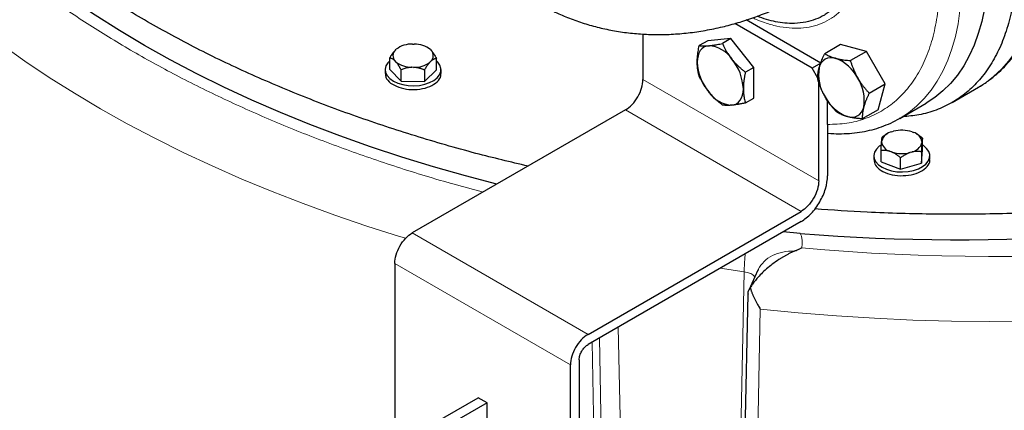
# Model space of a CAD drawing. Units: millimetres. Extents: x 0 to 420, y 0 to 297.
# Drawn here: x 346 to 362, y 92 to 99 of the extents above; entities that cross this region are included whole.
import ezdxf

# ---------------------------------------------------------------- set-up
doc = ezdxf.new("R2010")
doc.units = ezdxf.units.MM

msp = doc.modelspace()

# ---------------------------------------------------------------- linework, layer by layer
at = {"color": 7, "linetype": 'Continuous', "lineweight": 25}
for p, q in [((358.98924, 97.76863), (357.74527, 98.48676)), ((359.13066, 97.85027), (357.929, 98.54397)), ((356.26688, 98.31786), (356.26688, 97.58465)), ((352.337, 98.10181), (352.32954, 98.0975)), ((352.55928, 98.15678), (352.58615, 98.15651)), ((352.80637, 98.09645), (352.79709, 98.10181)), ((357.30986, 98.20986), (357.17331, 98.13103)), ((357.68109, 98.24305), (357.30986, 98.20986)), ((357.68109, 98.24305), (357.54454, 98.16422)), ((358.05232, 97.78124), (357.68109, 98.24305)), ((359.44819, 98.14945), (359.19143, 98.00123)), ((359.86224, 98.03854), (359.44819, 98.14945)), ((352.28154, 98.05903), (352.29538, 98.07233)), ((352.3302, 98.09646), (352.29538, 98.07233)), ((352.84478, 98.0668), (352.80612, 98.09607)), ((352.84478, 98.0668), (352.85781, 98.05323)), ((359.86224, 98.03854), (359.60549, 97.89032)), ((360.16535, 97.51354), (359.86224, 98.03854)), ((352.19182, 97.74828), (352.19182, 97.93201)), ((352.28931, 97.87131), (352.27628, 97.88488)), ((352.85254, 97.87907), (352.8387, 97.86577)), ((352.94226, 97.74072), (352.94226, 97.92444)), ((359.13066, 97.85027), (358.98924, 97.76863)), ((352.11704, 97.7445), (352.11704, 97.68306)), ((352.19182, 97.74828), (352.37376, 97.5588)), ((352.37376, 97.5588), (352.37376, 97.74253)), ((352.57481, 97.78133), (352.54794, 97.7816)), ((352.74898, 97.55502), (352.94226, 97.74072)), ((352.74898, 97.73874), (352.74898, 97.55502)), ((353.01704, 97.68306), (353.01704, 97.7445)), ((358.05232, 97.78124), (357.91577, 97.70241)), ((358.05232, 97.28624), (358.05232, 97.78124)), ((359.08134, 97.60911), (358.98924, 97.76863)), ((352.37376, 97.5588), (352.74898, 97.55502)), ((359.0953, 95.95183), (359.0953, 97.54534)), ((359.9086, 97.36532), (360.16535, 97.51354)), ((360.05441, 97.09945), (360.16535, 97.51354)), ((361.24137, 97.21452), (361.66581, 97.45954)), ((357.91577, 97.20741), (358.05232, 97.28624)), ((359.23673, 96.8607), (359.23673, 97.24888)), ((360.39909, 96.95921), (360.82336, 97.20414)), ((355.98403, 97.09475), (352.55453, 95.11494)), ((360.05441, 97.09945), (359.79765, 96.95123)), ((359.23673, 96.8607), (359.23673, 96.03347)), ((360.19132, 96.70625), (360.11824, 96.65792)), ((360.20294, 96.71352), (360.19106, 96.70665)), ((360.27346, 96.7444), (360.29741, 96.75145)), ((360.59872, 96.74233), (360.62126, 96.73388)), ((360.66882, 96.71017), (360.66302, 96.71352)), ((360.10772, 96.58283), (360.10913, 96.59832)), ((360.75824, 96.57868), (360.75683, 96.56319)), ((360.76735, 96.45456), (360.76735, 96.63828)), ((359.98298, 96.35621), (359.98298, 96.29476)), ((360.0986, 96.25785), (360.0986, 96.44158)), ((360.26724, 96.41918), (360.2447, 96.42763)), ((360.5925, 96.41711), (360.56855, 96.41007)), ((360.74771, 96.23822), (360.76735, 96.45456)), ((360.74771, 96.42194), (360.74771, 96.23822)), ((360.88298, 96.29476), (360.88298, 96.35621)), ((360.0986, 96.25785), (360.41334, 96.13986)), ((360.41334, 96.13986), (360.41334, 96.32358)), ((360.41334, 96.13986), (360.74771, 96.23822)), ((355.38296, 93.48212), (358.81246, 95.46193)), ((358.81246, 95.29863), (355.38296, 93.31882)), ((358.79914, 95.10714), (358.52119, 95.13048)), ((352.27169, 94.62504), (352.27169, 83.03012)), ((358.11768, 94.51499), (357.96914, 94.19496)), ((358.1233, 94.52666), (358.11887, 94.51452)), ((357.95339, 94.12854), (357.7642, 85.16442)), ((355.24154, 93.07387), (355.24154, 81.47895)), ((355.10012, 81.39731), (355.10012, 92.99223)), ((352.73131, 91.95104), (353.61519, 92.46129)), ((353.75661, 92.37965), (353.61519, 92.46129)), ((353.75661, 92.37965), (352.87273, 91.8694)), ((353.75661, 82.17289), (353.75661, 92.37965))]:
    msp.add_line(p, q, dxfattribs=at)
at = {"color": 8, "linetype": 'Continuous', "lineweight": 18}
for p, q in [((359.0953, 95.95183), (356.26688, 97.58465)), ((358.81246, 95.46193), (355.98403, 97.09475)), ((355.38296, 93.48212), (352.55453, 95.11494)), ((355.10012, 92.99223), (352.27169, 94.62504)), ((357.89661, 94.48807), (357.51157, 94.54763)), ((357.89661, 94.48807), (357.71283, 85.61621)), ((357.96622, 85.02208), (358.15569, 93.88729)), ((355.86971, 93.59981), (356.02867, 85.87672)), ((355.44731, 93.35597), (355.60487, 85.54001)), ((355.72209, 85.79256), (355.56501, 93.42391))]:
    msp.add_line(p, q, dxfattribs=at)
at = {"color": 7, "linetype": 'Continuous', "lineweight": 25, "flags": 128}
for points in [[(353.91565, 95.9007), (353.41236, 96.03285), (352.89395, 96.18017), (352.38377, 96.33676), (351.88231, 96.50247), (351.39005, 96.67715), (350.90749, 96.86061), (350.43508, 97.05268), (349.9733, 97.25318), (349.52258, 97.4619), (349.08338, 97.67865), (348.65612, 97.90321), (348.24121, 98.13536), (347.83907, 98.37489), (347.45008, 98.62154), (347.07462, 98.87508), (346.71306, 99.13528), (346.36575, 99.40186), (346.03303, 99.67457)], [(361.81767, 99.40179), (361.81147, 99.16872), (361.79292, 98.94365), (361.76207, 98.7274), (361.71904, 98.52076), (361.66398, 98.32448), (361.5971, 98.13928), (361.51864, 97.96584), (361.42889, 97.80479), (361.32817, 97.65672), (361.21685, 97.52216), (361.09534, 97.40161), (360.96408, 97.29551), (360.82355, 97.20425), (360.82336, 97.20414)], [(357.32577, 98.12848), (357.28539, 98.12064), (357.24888, 98.10474), (357.21687, 98.08107), (357.18989, 98.05002), (357.16841, 98.01212), (357.1528, 97.96804), (357.14333, 97.91851), (357.14015, 97.86439)], [(352.19182, 97.88791), (352.15814, 97.85296), (352.12869, 97.80323), (352.11719, 97.75108), (352.1241, 97.69867), (352.14915, 97.64814), (352.19131, 97.60155), (352.24885, 97.56081)], [(352.24885, 97.56081), (352.31941, 97.5276), (352.40012, 97.50326), (352.48765, 97.4888), (352.57844, 97.48481), (352.66876, 97.49145), (352.75492, 97.50845), (352.83339, 97.53511), (352.90095, 97.57035), (352.95484, 97.61272), (352.99286, 97.66048), (353.01344, 97.71168), (353.01574, 97.76423), (352.99968, 97.81597), (352.96591, 97.86478), (352.94226, 97.88791)], [(357.697, 97.17167), (357.73738, 97.17952), (357.77388, 97.19542), (357.8059, 97.21909), (357.83288, 97.25014), (357.85436, 97.28803), (357.86997, 97.33212), (357.87944, 97.38165), (357.88262, 97.43577)], [(360.408, 96.9644), (360.39929, 96.95933), (360.39909, 96.95921)], [(360.10351, 96.53315), (360.07027, 96.50997), (360.02408, 96.46467), (359.99463, 96.41493), (359.98312, 96.36279), (359.99004, 96.31038), (360.01509, 96.25984), (360.05724, 96.21325), (360.11478, 96.17252)], [(360.11478, 96.17252), (360.18535, 96.1393), (360.26605, 96.11496), (360.35359, 96.1005), (360.44438, 96.09651), (360.5347, 96.10315), (360.62086, 96.12015), (360.69932, 96.14682), (360.76689, 96.18206), (360.82078, 96.22442), (360.85879, 96.27219), (360.87937, 96.32339), (360.88168, 96.37593), (360.86562, 96.42767), (360.83184, 96.47649), (360.78174, 96.52037), (360.76735, 96.53006)]]:
    msp.add_lwpolyline(points, dxfattribs=at)
at = {"color": 8, "linetype": 'Continuous', "lineweight": 18, "flags": 128}
for points in [[(361.36865, 98.69872), (361.33781, 98.48247), (361.29477, 98.27583), (361.23972, 98.07956), (361.17284, 97.89436), (361.09438, 97.72092), (361.00463, 97.55987), (360.90391, 97.4118), (360.79259, 97.27724), (360.67108, 97.15669), (360.53982, 97.05059), (360.408, 96.9644)], [(362.51532, 98.54871), (362.44236, 98.364), (362.35789, 98.19133), (362.26221, 98.0313), (362.15565, 97.88446), (362.03859, 97.75135), (361.91144, 97.63242), (361.77465, 97.5281), (361.66581, 97.45954)], [(352.44828, 95.02805), (352.35045, 95.05787), (351.82372, 95.22529), (351.30584, 95.40166), (350.79726, 95.58684), (350.29843, 95.78064), (349.80978, 95.98292), (349.33175, 96.19348), (348.86477, 96.41214), (348.40923, 96.6387), (347.96555, 96.87298), (347.53411, 97.11475), (347.11529, 97.36382), (346.70947, 97.61995), (346.31701, 97.88293), (345.93824, 98.15251)], [(371.36615, 95.06111), (370.81522, 94.89804), (370.2559, 94.74478), (369.68873, 94.60145), (369.11423, 94.46821), (368.53295, 94.34516), (367.94542, 94.23243), (367.3522, 94.13012), (366.75384, 94.03833), (366.15089, 93.95714), (365.54393, 93.88663), (364.93352, 93.82687), (364.32023, 93.7779), (363.70463, 93.73978), (363.0873, 93.71255), (362.46882, 93.69622), (361.84976, 93.69081), (361.2307, 93.69633), (360.61223, 93.71278), (359.99492, 93.74013), (359.37934, 93.77836), (358.76608, 93.82744), (358.1557, 93.88732)]]:
    msp.add_lwpolyline(points, dxfattribs=at)
at = {"color": 7, "linetype": 'Continuous', "lineweight": 25}
for centre, radius, start, end in [((352.54779, 97.73812), 0.41881, 88.427827, 127.06108), ((352.59081, 97.75228), 0.40426, 51.079619, 90.660185), ((357.2971, 97.65014), 0.4792, 33.434915, 86.570462), ((352.36472, 97.96936), 0.12231, 132.849007, 223.687219), ((352.76936, 97.96874), 0.12231, 312.849007, 43.687219), ((352.54328, 98.18583), 0.40426, 231.079619, 270.660185), ((352.5863, 98.19998), 0.41881, 268.427827, 307.06108), ((357.94512, 97.90149), 0.80582, 182.639287, 219.772072), ((357.07765, 97.39867), 0.80582, 2.639287, 39.772072), ((359.30011, 97.73644), 0.20105, 71.080713, 168.930038), ((359.13698, 97.30796), 0.65946, 27.129563, 69.743272), ((359.75286, 97.66346), 0.65957, 170.260206, 212.86911), ((359.16991, 97.25071), 0.65957, 350.260206, 32.86911), ((357.72567, 97.65001), 0.4792, 213.434915, 266.570462), ((359.78579, 97.60622), 0.65946, 207.129563, 249.743272), ((359.62265, 97.17774), 0.20105, 251.080713, 348.930038), ((360.31613, 96.53093), 0.2177, 101.304158, 161.966521), ((360.43247, 96.23161), 0.53709, 71.969268, 104.564894), ((360.57427, 96.55436), 0.18556, 7.530931, 75.333578), ((360.29169, 96.60715), 0.18556, 187.530931, 255.333578), ((360.54983, 96.63059), 0.2177, 281.304158, 341.966521), ((360.43349, 96.9299), 0.53709, 251.969268, 284.564894), ((361.3249, 126.10943), 31.105, 265.342384, 283.163467)]:
    msp.add_arc(centre, radius, start, end, dxfattribs=at)
for points, knots in [([(361.64907, 97.45152), (361.65947, 97.45691), (361.72197, 97.48929), (361.82903, 97.56331), (361.96447, 97.67058), (362.0866, 97.78863), (362.19655, 97.91387), (362.29782, 98.05031), (362.3901, 98.19748), (362.47306, 98.35499), (362.5464, 98.52233), (362.60987, 98.69897), (362.66327, 98.88431), (362.70645, 99.07773), (362.73933, 99.2786), (362.76187, 99.48627), (362.77407, 99.7001), (362.77597, 99.91942), (362.76764, 100.14357), (362.74919, 100.37189), (362.72074, 100.60371), (362.68247, 100.83833), (362.63456, 101.07503), (362.57728, 101.31304), (362.51093, 101.55148), (362.43593, 101.78934), (362.35287, 102.02529), (362.26281, 102.25719), (362.16805, 102.48054), (362.0745, 102.68432), (361.98838, 102.8599), (361.90483, 103.02152), (361.82953, 103.16005), (361.73032, 103.33479), (361.63972, 103.48572), (361.53286, 103.65441), (361.43934, 103.79621), (361.32422, 103.96216), (361.19953, 104.13256), (361.06508, 104.30669), (360.92204, 104.48041), (360.82055, 104.59955), (360.76593, 104.65854), (360.76259, 104.66215)], [0, 0, 0, 0, 0.00582471, 0.03502628, 0.06456963, 0.09142577, 0.11841094, 0.14554506, 0.17283529, 0.20027553, 0.22784926, 0.2555334, 0.28330209, 0.31112985, 0.3389936, 0.36687367, 0.39475396, 0.42261904, 0.4504585, 0.47826466, 0.50603017, 0.53374697, 0.56140485, 0.58898929, 0.61647767, 0.64383217, 0.67098442, 0.6977978, 0.72395678, 0.7485386, 0.76906792, 0.78588586, 0.80603127, 0.8188154, 0.84926365, 0.86153121, 0.88189321, 0.90300517, 0.92562444, 0.94920012, 0.97351039, 0.99837852, 1, 1, 1, 1]), ([(360.2471, 104.36456), (360.30125, 104.30482), (360.46071, 104.1289), (360.70868, 103.80835), (360.9884, 103.40925), (361.24574, 102.99081), (361.47916, 102.55882), (361.68616, 102.11696), (361.86483, 101.66962), (362.01341, 101.22107), (362.13048, 100.77564), (362.21493, 100.33762), (362.26592, 99.91122), (362.28297, 99.50056), (362.26592, 99.10959), (362.21493, 98.74207), (362.13048, 98.40154), (362.01341, 98.09128), (361.86482, 97.81429), (361.68617, 97.5732), (361.47913, 97.37044), (361.24584, 97.20759), (360.98801, 97.08763), (360.72194, 97.00982), (360.53391, 96.99389), (360.44629, 96.98646)], [0, 0, 0, 0, 0.02297103, 0.06764005, 0.11230906, 0.15697808, 0.20164709, 0.24631611, 0.29098512, 0.33565414, 0.38032316, 0.42499217, 0.46966119, 0.5143302, 0.55899922, 0.60366823, 0.64833725, 0.69300626, 0.73767528, 0.78234429, 0.82701331, 0.87168232, 0.91635134, 0.96102035, 1, 1, 1, 1]), ([(348.24121, 98.54363), (347.98865, 98.69448), (347.48353, 98.99618), (346.78605, 99.48038), (346.13576, 99.98567), (345.53907, 100.51266), (344.99689, 101.0589), (344.51158, 101.62266), (344.08405, 102.20188), (343.71844, 102.79487), (343.43213, 103.34812), (343.29652, 103.70688), (343.23838, 103.86068)], [0, 0, 0, 0, 0.10256008, 0.20512015, 0.30768023, 0.4102403, 0.51280038, 0.61536045, 0.71792053, 0.8204806, 0.92304068, 1, 1, 1, 1]), ([(358.98034, 102.14575), (358.98599, 102.13773), (359.02651, 102.08031), (359.08686, 101.98297), (359.16704, 101.8491), (359.23867, 101.71968), (359.30987, 101.5808), (359.37797, 101.43665), (359.44204, 101.28848), (359.50002, 101.14059), (359.54939, 101.00105), (359.5962, 100.85434), (359.64344, 100.68557), (359.69049, 100.47973), (359.72595, 100.26522), (359.74449, 100.07287), (359.75013, 99.9175), (359.74797, 99.78725), (359.73944, 99.66487), (359.72436, 99.5437), (359.70232, 99.4249), (359.67382, 99.31249), (359.64116, 99.21214), (359.60582, 99.1233), (359.56631, 99.03989), (359.51973, 98.9572), (359.45927, 98.86779), (359.39982, 98.79711), (359.35078, 98.74832), (359.32791, 98.72741), (359.30648, 98.70867), (359.28186, 98.6884), (359.24918, 98.6639), (359.21754, 98.64229), (359.1521, 98.60143), (359.04615, 98.55024), (358.88548, 98.50391), (358.71858, 98.48483), (358.55444, 98.48995), (358.40299, 98.51244), (358.25434, 98.54837), (358.15318, 98.58541), (358.10255, 98.60395)], [0, 0, 0, 0, 0.00457464, 0.03275569, 0.05294979, 0.07687729, 0.10126458, 0.12543227, 0.15124472, 0.17706104, 0.20069248, 0.22213817, 0.2516913, 0.286898, 0.3283297, 0.36447376, 0.39091443, 0.41488684, 0.43912684, 0.46327148, 0.4891334, 0.51501668, 0.5386564, 0.56005383, 0.58123356, 0.60438676, 0.62951443, 0.6624251, 0.67584096, 0.68404162, 0.68702585, 0.69849864, 0.70949691, 0.71975256, 0.72926544, 0.77148884, 0.81376599, 0.8603145, 0.89846914, 0.93252439, 0.96623157, 1, 1, 1, 1]), ([(354.57501, 98.81872), (354.62141, 98.79185), (354.73947, 98.72349), (354.93841, 98.63001), (355.16996, 98.53681), (355.40885, 98.45931), (355.65413, 98.39713), (355.90541, 98.35079), (356.1622, 98.32055), (356.4241, 98.30678), (356.69076, 98.30982), (356.96185, 98.33007), (357.23704, 98.36797), (357.50576, 98.42195), (357.76696, 98.49001), (358.01942, 98.57049), (358.2689, 98.66328), (358.43212, 98.73595), (358.51264, 98.77179)], [0, 0, 0, 0, 0.039297785, 0.099999089, 0.160964898, 0.222315448, 0.284179032, 0.346690981, 0.409993685, 0.474235739, 0.539569711, 0.60614794, 0.67411574, 0.743601496, 0.807057812, 0.871408772, 0.936566549, 1, 1, 1, 1]), ([(354.4172, 96.19024), (354.13649, 96.25704), (353.5198, 96.40379), (352.59868, 96.67134), (351.65193, 96.98356), (350.73919, 97.32823), (349.86388, 97.70358), (349.02513, 98.10624), (348.50252, 98.39784), (348.24121, 98.54363)], [0, 0, 0, 0, 0.12223356, 0.26852797, 0.41482238, 0.56111678, 0.70741119, 0.85370559, 1, 1, 1, 1]), ([(357.14015, 97.86439), (357.14019, 97.87021), (357.14026, 97.88183), (357.14081, 97.89948), (357.14168, 97.91727), (357.1429, 97.93528), (357.14445, 97.95356), (357.14634, 97.97215), (357.14959, 97.99953), (357.15493, 98.03623), (357.16315, 98.08295), (357.16989, 98.11483), (357.17331, 98.13103)], [0, 0, 0, 0, 0.06934064, 0.13831868, 0.20719014, 0.27620737, 0.34561687, 0.41565721, 0.48655737, 0.65326675, 0.82377174, 1, 1, 1, 1]), ([(357.17331, 98.13103), (357.17693, 98.13049), (357.1841, 98.12943), (357.19529, 98.1281), (357.20671, 98.127), (357.21842, 98.12614), (357.23047, 98.12553), (357.24491, 98.12511), (357.26203, 98.12501), (357.28222, 98.1255), (357.30331, 98.1266), (357.31827, 98.12786), (357.32577, 98.12848)], [0, 0, 0, 0, 0.0889878, 0.17633179, 0.26224063, 0.34694483, 0.4306967, 0.51376975, 0.63718477, 0.75849739, 0.87898777, 1, 1, 1, 1]), ([(357.32577, 98.12848), (357.33016, 98.12889), (357.33891, 98.1297), (357.35247, 98.13116), (357.36631, 98.1328), (357.3805, 98.13466), (357.39508, 98.13674), (357.41009, 98.13903), (357.43246, 98.14263), (357.46303, 98.14794), (357.50272, 98.15551), (357.53045, 98.16129), (357.54454, 98.16422)], [0, 0, 0, 0, 0.06933287, 0.13830392, 0.20716912, 0.27618077, 0.34558532, 0.4156213, 0.48651764, 0.65324323, 0.82376139, 1, 1, 1, 1]), ([(357.54454, 98.16422), (357.54816, 98.15651), (357.55533, 98.14124), (357.56652, 98.11865), (357.57793, 98.09653), (357.58964, 98.07485), (357.60169, 98.05355), (357.61614, 98.02916), (357.63323, 98.00187), (357.65341, 97.97192), (357.67452, 97.94267), (357.6895, 97.92369), (357.697, 97.91418)], [0, 0, 0, 0, 0.08898563, 0.17632639, 0.26223096, 0.34692983, 0.43067532, 0.51374093, 0.63715908, 0.75847745, 0.87897634, 1, 1, 1, 1]), ([(352.19182, 97.93201), (352.19442, 97.93653), (352.19956, 97.94547), (352.2073, 97.95843), (352.21494, 97.97087), (352.22252, 97.98278), (352.23005, 97.99417), (352.23873, 98.00679), (352.24858, 98.02034), (352.2596, 98.03442), (352.27056, 98.04743), (352.27789, 98.05517), (352.28154, 98.05903)], [0, 0, 0, 0, 0.09240985, 0.18255965, 0.27065316, 0.3569171, 0.44160179, 0.5249812, 0.64693738, 0.76589033, 0.88312095, 1, 1, 1, 1]), ([(352.85781, 98.05323), (352.85978, 98.051), (352.86372, 98.04655), (352.86961, 98.03942), (352.8755, 98.03197), (352.88139, 98.02414), (352.88732, 98.01593), (352.89328, 98.00731), (352.90202, 97.99417), (352.91357, 97.97568), (352.92794, 97.95101), (352.93742, 97.93343), (352.94226, 97.92444)], [0, 0, 0, 0, 0.066924516, 0.133766178, 0.200789376, 0.268252308, 0.336404519, 0.405484792, 0.475719492, 0.643550707, 0.817677166, 1, 1, 1, 1]), ([(359.1028, 97.77505), (359.10414, 97.77992), (359.10681, 97.78965), (359.11125, 97.80445), (359.11599, 97.81941), (359.12109, 97.83459), (359.12653, 97.85003), (359.13234, 97.86577), (359.1413, 97.88898), (359.15419, 97.92018), (359.17181, 97.96004), (359.18482, 97.98735), (359.19143, 98.00123)], [0, 0, 0, 0, 0.069332869, 0.138303922, 0.20716912, 0.276180772, 0.345585316, 0.415621301, 0.486517636, 0.653243228, 0.823761387, 1, 1, 1, 1]), ([(359.19143, 98.00123), (359.19567, 97.99861), (359.20407, 97.99341), (359.2171, 97.98589), (359.23034, 97.97866), (359.24385, 97.97174), (359.25768, 97.96511), (359.2742, 97.95771), (359.29366, 97.94969), (359.31648, 97.94132), (359.34021, 97.93359), (359.35693, 97.92896), (359.3653, 97.92663)], [0, 0, 0, 0, 0.08898563, 0.17632639, 0.26223096, 0.34692983, 0.43067532, 0.51374093, 0.63715908, 0.75847745, 0.87897634, 1, 1, 1, 1]), ([(352.27628, 97.88488), (352.27431, 97.88676), (352.27037, 97.89052), (352.26447, 97.89569), (352.25859, 97.90051), (352.25269, 97.90496), (352.24677, 97.90907), (352.24081, 97.91285), (352.23206, 97.9179), (352.22052, 97.92349), (352.20615, 97.92875), (352.19667, 97.9309), (352.19182, 97.93201)], [0, 0, 0, 0, 0.06692452, 0.13376618, 0.20078938, 0.26825231, 0.33640452, 0.40548479, 0.47571949, 0.64355071, 0.81767717, 1, 1, 1, 1]), ([(352.37376, 97.74253), (352.37131, 97.7471), (352.36648, 97.75614), (352.3592, 97.76926), (352.35201, 97.78185), (352.34487, 97.7939), (352.33778, 97.80544), (352.3296, 97.81822), (352.32035, 97.83197), (352.30999, 97.84628), (352.29966, 97.8595), (352.29275, 97.86738), (352.28931, 97.87131)], [0, 0, 0, 0, 0.09240985, 0.18255965, 0.27065316, 0.3569171, 0.44160179, 0.5249812, 0.64693738, 0.76589033, 0.88312095, 1, 1, 1, 1]), ([(352.8387, 97.86577), (352.8366, 97.86358), (352.83239, 97.8592), (352.8261, 97.85217), (352.81981, 97.84482), (352.81353, 97.83708), (352.80723, 97.82895), (352.80089, 97.82042), (352.79161, 97.80744), (352.77935, 97.78923), (352.76414, 97.76493), (352.75411, 97.74761), (352.74898, 97.73874)], [0, 0, 0, 0, 0.0671544, 0.13422524, 0.20147956, 0.26917812, 0.33757288, 0.4069049, 0.4774026, 0.64470386, 0.81827622, 1, 1, 1, 1]), ([(352.94226, 97.92444), (352.93963, 97.92397), (352.93443, 97.92302), (352.9266, 97.9211), (352.91886, 97.9188), (352.91119, 97.91609), (352.90357, 97.91295), (352.89487, 97.90883), (352.88509, 97.90348), (352.8742, 97.89646), (352.86338, 97.88847), (352.85615, 97.8822), (352.85254, 97.87907)], [0, 0, 0, 0, 0.09355153, 0.18478502, 0.27391251, 0.36117026, 0.44681934, 0.53114569, 0.65146389, 0.76887371, 0.88461185, 1, 1, 1, 1]), ([(357.17331, 97.63603), (357.17155, 97.64218), (357.16807, 97.65438), (357.16331, 97.67289), (357.15897, 97.6914), (357.15506, 97.70997), (357.15159, 97.72865), (357.14806, 97.75059), (357.14478, 97.77588), (357.14215, 97.80478), (357.14047, 97.83418), (357.14026, 97.8543), (357.14015, 97.86439)], [0, 0, 0, 0, 0.08898563, 0.17632639, 0.26223096, 0.34692983, 0.43067532, 0.51374093, 0.63715908, 0.75847745, 0.87897634, 1, 1, 1, 1]), ([(357.697, 97.91418), (357.70139, 97.90878), (357.71014, 97.898), (357.72368, 97.88212), (357.73751, 97.86647), (357.75171, 97.85102), (357.7663, 97.83572), (357.78132, 97.82053), (357.8037, 97.79862), (357.83425, 97.77031), (357.87395, 97.73592), (357.90168, 97.7137), (357.91577, 97.70241)], [0, 0, 0, 0, 0.06934064, 0.13831868, 0.20719014, 0.27620737, 0.34561687, 0.41565721, 0.48655737, 0.65326675, 0.82377174, 1, 1, 1, 1]), ([(359.3653, 97.92663), (359.3702, 97.92535), (359.37995, 97.92279), (359.395, 97.91919), (359.41034, 97.9158), (359.42603, 97.91262), (359.44212, 97.90964), (359.45865, 97.90684), (359.48322, 97.90302), (359.51669, 97.89854), (359.56002, 97.8939), (359.59017, 97.89152), (359.60549, 97.89032)], [0, 0, 0, 0, 0.06934064, 0.13831868, 0.20719014, 0.27620737, 0.34561687, 0.41565721, 0.48655737, 0.65326675, 0.82377174, 1, 1, 1, 1]), ([(359.60549, 97.89032), (359.60812, 97.8817), (359.61333, 97.86461), (359.62159, 97.8393), (359.63011, 97.8145), (359.63896, 97.79016), (359.64816, 97.76622), (359.65931, 97.73877), (359.67266, 97.70801), (359.68864, 97.67419), (359.70558, 97.64105), (359.71777, 97.61948), (359.72388, 97.60868)], [0, 0, 0, 0, 0.08898563, 0.17632639, 0.26223096, 0.34692983, 0.43067532, 0.51374093, 0.63715908, 0.75847745, 0.87897634, 1, 1, 1, 1]), ([(352.12516, 97.68349), (352.12464, 97.66231), (352.12326, 97.60712), (352.19594, 97.52317), (352.28883, 97.48145), (352.33528, 97.46059)], [0, 0, 0, 0, 0.2375038, 0.6187519, 1, 1, 1, 1]), ([(352.33528, 97.46059), (352.38926, 97.44642), (352.49723, 97.4181), (352.67898, 97.42505), (352.84231, 97.4689), (352.96006, 97.54597), (353.01869, 97.62365), (353.01102, 97.67027), (353.00892, 97.68304)], [0, 0, 0, 0, 0.18597606, 0.37195212, 0.55792819, 0.74390425, 0.92988031, 1, 1, 1, 1]), ([(352.54794, 97.7816), (352.54387, 97.78147), (352.53574, 97.78121), (352.52357, 97.78035), (352.51143, 97.77916), (352.49927, 97.77759), (352.48706, 97.77566), (352.47478, 97.77337), (352.45676, 97.7695), (352.43293, 97.76329), (352.40329, 97.75388), (352.38375, 97.74637), (352.37376, 97.74253)], [0, 0, 0, 0, 0.06692452, 0.13376618, 0.20078938, 0.26825231, 0.33640452, 0.40548479, 0.47571949, 0.64355071, 0.81767717, 1, 1, 1, 1]), ([(352.74898, 97.73874), (352.74393, 97.74082), (352.73396, 97.74492), (352.71895, 97.75062), (352.7041, 97.75586), (352.68939, 97.76063), (352.67477, 97.76493), (352.65791, 97.76937), (352.63881, 97.77367), (352.61743, 97.7774), (352.59614, 97.78008), (352.58191, 97.78091), (352.57481, 97.78133)], [0, 0, 0, 0, 0.09240985, 0.18255965, 0.27065316, 0.3569171, 0.44160179, 0.5249812, 0.64693738, 0.76589033, 0.88312095, 1, 1, 1, 1]), ([(357.32577, 97.38598), (357.32145, 97.39142), (357.31283, 97.40227), (357.30036, 97.41877), (357.28825, 97.43542), (357.27649, 97.45227), (357.26502, 97.46937), (357.25381, 97.48677), (357.23794, 97.51243), (357.21805, 97.5469), (357.1948, 97.59079), (357.18055, 97.62078), (357.17331, 97.63603)], [0, 0, 0, 0, 0.06934064, 0.13831868, 0.20719014, 0.27620737, 0.34561687, 0.41565721, 0.48655737, 0.65326675, 0.82377174, 1, 1, 1, 1]), ([(357.91577, 97.70241), (357.91401, 97.69423), (357.91052, 97.678), (357.90576, 97.65399), (357.90141, 97.63047), (357.8975, 97.60739), (357.89404, 97.5847), (357.89052, 97.55869), (357.8872, 97.5296), (357.88454, 97.49764), (357.8829, 97.46633), (357.88271, 97.44597), (357.88262, 97.43577)], [0, 0, 0, 0, 0.08898563, 0.17632639, 0.26223096, 0.34692983, 0.43067532, 0.51374093, 0.63715908, 0.75847745, 0.87897634, 1, 1, 1, 1]), ([(359.08049, 97.58714), (359.08034, 97.59213), (359.08004, 97.602), (359.08005, 97.61704), (359.08041, 97.63211), (359.08118, 97.64727), (359.08234, 97.66258), (359.08418, 97.6806), (359.087, 97.70144), (359.09119, 97.72536), (359.09631, 97.7498), (359.10064, 97.76662), (359.1028, 97.77505)], [0, 0, 0, 0, 0.0889878, 0.17633179, 0.26224063, 0.34694483, 0.4306967, 0.51376975, 0.63718477, 0.75849739, 0.87898777, 1, 1, 1, 1]), ([(355.98403, 97.09475), (356.02106, 97.11612), (356.05807, 97.14599), (356.12648, 97.21821), (356.15785, 97.26053), (356.21021, 97.35122), (356.23118, 97.39955), (356.25952, 97.49491), (356.26688, 97.54189), (356.26688, 97.58465)], [0, 0, 0, 0, 0.25, 0.25, 0.5, 0.5, 0.75, 0.75, 1, 1, 1, 1]), ([(359.19888, 97.3055), (359.19536, 97.31168), (359.18834, 97.32401), (359.17826, 97.34272), (359.16854, 97.36157), (359.15915, 97.38063), (359.15007, 97.39995), (359.14127, 97.41959), (359.1289, 97.4485), (359.11364, 97.48726), (359.09617, 97.53651), (359.08577, 97.57008), (359.08049, 97.58714)], [0, 0, 0, 0, 0.06934064, 0.13831868, 0.20719014, 0.27620737, 0.34561687, 0.41565721, 0.48655737, 0.65326675, 0.82377174, 1, 1, 1, 1]), ([(359.72388, 97.60868), (359.72747, 97.60253), (359.73463, 97.59028), (359.74578, 97.57219), (359.75723, 97.55434), (359.76904, 97.53668), (359.78124, 97.51916), (359.79386, 97.50173), (359.81274, 97.47657), (359.83865, 97.44396), (359.87258, 97.40421), (359.89646, 97.37842), (359.9086, 97.36532)], [0, 0, 0, 0, 0.06934064, 0.13831868, 0.20719014, 0.27620737, 0.34561687, 0.41565721, 0.48655737, 0.65326675, 0.82377174, 1, 1, 1, 1]), ([(357.54454, 97.17422), (357.5374, 97.17989), (357.52326, 97.19114), (357.50255, 97.20824), (357.48245, 97.22534), (357.46293, 97.24251), (357.44394, 97.2598), (357.42244, 97.28012), (357.39875, 97.30361), (357.37328, 97.33049), (357.34886, 97.35783), (357.33348, 97.37659), (357.32577, 97.38598)], [0, 0, 0, 0, 0.08898563, 0.17632639, 0.26223096, 0.34692983, 0.43067532, 0.51374093, 0.63715908, 0.75847745, 0.87897634, 1, 1, 1, 1]), ([(357.88262, 97.43577), (357.88265, 97.42998), (357.88271, 97.41844), (357.88323, 97.40141), (357.88408, 97.38461), (357.8853, 97.36801), (357.88687, 97.35153), (357.88879, 97.33515), (357.89205, 97.31152), (357.89736, 97.28097), (357.9056, 97.24376), (357.91234, 97.21966), (357.91577, 97.20741)], [0, 0, 0, 0, 0.06934064, 0.13831868, 0.20719014, 0.27620737, 0.34561687, 0.41565721, 0.48655737, 0.65326675, 0.82377174, 1, 1, 1, 1]), ([(359.9086, 97.36532), (359.90523, 97.3583), (359.89856, 97.3444), (359.88902, 97.32387), (359.87996, 97.30378), (359.87139, 97.28411), (359.86329, 97.26479), (359.8544, 97.2427), (359.84499, 97.21806), (359.8355, 97.19108), (359.82706, 97.16472), (359.82233, 97.14768), (359.81997, 97.13913)], [0, 0, 0, 0, 0.0889878, 0.17633179, 0.26224063, 0.34694483, 0.4306967, 0.51376975, 0.63718477, 0.75849739, 0.87898777, 1, 1, 1, 1]), ([(357.697, 97.17167), (357.69268, 97.17131), (357.68405, 97.17057), (357.67158, 97.16974), (357.65946, 97.16909), (357.6477, 97.16863), (357.63623, 97.16835), (357.62504, 97.16827), (357.60917, 97.16842), (357.58927, 97.16926), (357.56603, 97.17119), (357.55178, 97.1732), (357.54454, 97.17422)], [0, 0, 0, 0, 0.06933287, 0.13830392, 0.20716912, 0.27618077, 0.34558532, 0.4156213, 0.48651764, 0.65324323, 0.82376139, 1, 1, 1, 1]), ([(357.91577, 97.20741), (357.90863, 97.20592), (357.89449, 97.20295), (357.87377, 97.19879), (357.85366, 97.19487), (357.83414, 97.19122), (357.81516, 97.18782), (357.79366, 97.18417), (357.76996, 97.18047), (357.74447, 97.17692), (357.72007, 97.17391), (357.7047, 97.17242), (357.697, 97.17167)], [0, 0, 0, 0, 0.088987803, 0.176331791, 0.26224063, 0.34694483, 0.430696699, 0.513769754, 0.637184769, 0.758497391, 0.878987771, 1, 1, 1, 1]), ([(359.3836, 97.06214), (359.37745, 97.06873), (359.36526, 97.08179), (359.34748, 97.1016), (359.33027, 97.12139), (359.31361, 97.14122), (359.29747, 97.16115), (359.27927, 97.18453), (359.25933, 97.21149), (359.23805, 97.24225), (359.21779, 97.27347), (359.2052, 97.29481), (359.19888, 97.3055)], [0, 0, 0, 0, 0.088985628, 0.176326394, 0.26223096, 0.346929833, 0.430675317, 0.513740928, 0.637159079, 0.758477448, 0.878976341, 1, 1, 1, 1]), ([(359.55747, 96.98755), (359.55264, 96.98887), (359.54301, 96.99151), (359.52904, 96.99572), (359.51543, 97.00011), (359.50216, 97.00469), (359.4892, 97.00947), (359.47648, 97.01447), (359.45841, 97.02205), (359.4356, 97.03269), (359.40873, 97.04683), (359.39207, 97.05698), (359.3836, 97.06214)], [0, 0, 0, 0, 0.06934064, 0.13831868, 0.20719014, 0.27620737, 0.34561687, 0.41565721, 0.48655737, 0.65326675, 0.82377174, 1, 1, 1, 1]), ([(359.81997, 97.13913), (359.8187, 97.1343), (359.81616, 97.12465), (359.8128, 97.11046), (359.80977, 97.09649), (359.80711, 97.08272), (359.80478, 97.06908), (359.80279, 97.05555), (359.80033, 97.03609), (359.79811, 97.01104), (359.79694, 96.98068), (359.79741, 96.96115), (359.79765, 96.95123)], [0, 0, 0, 0, 0.06933287, 0.13830392, 0.20716912, 0.27618077, 0.34558532, 0.4156213, 0.48651764, 0.65324323, 0.82376139, 1, 1, 1, 1]), ([(359.23673, 96.72182), (359.24114, 96.7213), (359.30368, 96.71388), (359.42188, 96.71137), (359.59047, 96.71547), (359.75498, 96.73386), (359.91521, 96.76499), (360.07077, 96.8091), (360.22057, 96.86727), (360.33334, 96.91984), (360.39345, 96.95721), (360.40812, 96.96633)], [0, 0, 0, 0, 0.01026648, 0.14537197, 0.28034388, 0.41520217, 0.55002524, 0.68496206, 0.82023693, 0.9561449, 1, 1, 1, 1]), ([(359.79765, 96.95123), (359.78989, 96.95182), (359.77452, 96.953), (359.75197, 96.95502), (359.73004, 96.95722), (359.70872, 96.95964), (359.68795, 96.96226), (359.66437, 96.96559), (359.63832, 96.96981), (359.6102, 96.97512), (359.58317, 96.98094), (359.56605, 96.98534), (359.55747, 96.98755)], [0, 0, 0, 0, 0.08898563, 0.17632639, 0.26223096, 0.34692983, 0.43067532, 0.51374093, 0.63715908, 0.75847745, 0.87897634, 1, 1, 1, 1]), ([(360.76735, 96.63828), (360.74312, 96.65909), (360.71126, 96.68643), (360.67636, 96.70438), (360.668, 96.70867)], [0, 0, 0, 0, 0.76059628, 1, 1, 1, 1]), ([(360.0986, 96.44158), (360.09887, 96.44651), (360.09939, 96.45626), (360.10018, 96.47046), (360.10096, 96.48411), (360.10173, 96.49722), (360.10249, 96.5098), (360.10337, 96.5238), (360.10438, 96.53891), (360.10551, 96.55474), (360.10661, 96.56949), (360.10735, 96.57839), (360.10772, 96.58283)], [0, 0, 0, 0, 0.09240985, 0.18255965, 0.27065316, 0.3569171, 0.44160179, 0.5249812, 0.64693738, 0.76589033, 0.88312095, 1, 1, 1, 1]), ([(360.10913, 96.59832), (360.10934, 96.6005), (360.10977, 96.60484), (360.11042, 96.61087), (360.11106, 96.61656), (360.11169, 96.62188), (360.11233, 96.62687), (360.11296, 96.63153), (360.1139, 96.63788), (360.11516, 96.64516), (360.1167, 96.65255), (360.11772, 96.6561), (360.11824, 96.65792)], [0, 0, 0, 0, 0.066924516, 0.133766178, 0.200789376, 0.268252308, 0.336404519, 0.405484792, 0.475719492, 0.643550707, 0.817677166, 1, 1, 1, 1]), ([(360.75683, 96.56319), (360.75662, 96.56067), (360.75619, 96.55562), (360.75554, 96.54759), (360.7549, 96.53924), (360.75426, 96.5305), (360.75362, 96.52138), (360.75298, 96.51184), (360.75205, 96.4974), (360.75079, 96.47724), (360.74925, 96.45052), (360.74823, 96.43161), (360.74771, 96.42194)], [0, 0, 0, 0, 0.0671544, 0.13422524, 0.20147956, 0.26917812, 0.33757288, 0.4069049, 0.4774026, 0.64470386, 0.81827622, 1, 1, 1, 1]), ([(360.76735, 96.63828), (360.76709, 96.63739), (360.76656, 96.63562), (360.76576, 96.63245), (360.76497, 96.62893), (360.76419, 96.625), (360.76342, 96.62065), (360.76254, 96.61516), (360.76154, 96.60825), (360.76042, 96.59951), (360.75933, 96.5898), (360.7586, 96.58239), (360.75824, 96.57868)], [0, 0, 0, 0, 0.09355153, 0.18478502, 0.27391251, 0.36117026, 0.44681934, 0.53114569, 0.65146389, 0.76887371, 0.88461185, 1, 1, 1, 1]), ([(360.2447, 96.42763), (360.24129, 96.42874), (360.23447, 96.43095), (360.22427, 96.4338), (360.21409, 96.43631), (360.20389, 96.43844), (360.19365, 96.44023), (360.18334, 96.44167), (360.16822, 96.44329), (360.14824, 96.44433), (360.12338, 96.44395), (360.10699, 96.44238), (360.0986, 96.44158)], [0, 0, 0, 0, 0.066924516, 0.133766179, 0.200789376, 0.268252308, 0.336404519, 0.405484792, 0.475719492, 0.643550707, 0.817677166, 1, 1, 1, 1]), ([(360.41334, 96.32358), (360.4091, 96.3272), (360.40074, 96.33434), (360.38815, 96.3446), (360.3757, 96.35436), (360.36335, 96.36361), (360.35109, 96.37236), (360.33695, 96.38193), (360.32093, 96.39205), (360.30301, 96.40228), (360.28514, 96.41144), (360.2732, 96.4166), (360.26724, 96.41918)], [0, 0, 0, 0, 0.092409853, 0.182559654, 0.270653161, 0.356917103, 0.441601792, 0.524981196, 0.646937375, 0.765890333, 0.88312095, 1, 1, 1, 1]), ([(360.56855, 96.41007), (360.56493, 96.40883), (360.55768, 96.40635), (360.54684, 96.40219), (360.53601, 96.39769), (360.52517, 96.39281), (360.5143, 96.38756), (360.50336, 96.38192), (360.4873, 96.37315), (360.46606, 96.36045), (360.43965, 96.34298), (360.42224, 96.33015), (360.41334, 96.32358)], [0, 0, 0, 0, 0.066924516, 0.133766179, 0.200789376, 0.268252308, 0.336404519, 0.405484792, 0.475719492, 0.643550707, 0.817677166, 1, 1, 1, 1]), ([(360.74771, 96.42194), (360.74322, 96.42264), (360.73433, 96.42403), (360.72095, 96.42563), (360.70772, 96.42684), (360.6946, 96.4276), (360.68158, 96.42792), (360.66655, 96.42777), (360.64953, 96.42688), (360.63047, 96.42478), (360.6115, 96.42166), (360.59883, 96.41863), (360.5925, 96.41711)], [0, 0, 0, 0, 0.092409853, 0.182559654, 0.270653161, 0.356917103, 0.441601792, 0.524981196, 0.646937375, 0.765890334, 0.883120951, 1, 1, 1, 1]), ([(368.40845, 96.23), (368.07043, 96.15296), (367.3944, 95.99887), (366.35269, 95.81195), (365.29528, 95.65828), (364.22361, 95.54146), (363.14202, 95.46119), (362.05401, 95.41756), (360.96371, 95.41214), (359.95519, 95.43742), (359.31439, 95.48156), (359.03443, 95.50085)], [0, 0, 0, 0, 0.11394874, 0.22789748, 0.34184622, 0.45579496, 0.5697437, 0.68369244, 0.79764118, 0.91158992, 1, 1, 1, 1]), ([(359.98693, 96.2953), (359.99038, 96.26567), (359.99782, 96.20189), (360.09103, 96.11712), (360.23376, 96.05258), (360.35087, 96.04122), (360.40943, 96.03554)], [0, 0, 0, 0, 0.22435714, 0.48290476, 0.74145238, 1, 1, 1, 1]), ([(360.40943, 96.03554), (360.4685, 96.03766), (360.58666, 96.04189), (360.74309, 96.09743), (360.8455, 96.17986), (360.89118, 96.25239), (360.8803, 96.29022), (360.87903, 96.29464)], [0, 0, 0, 0, 0.24199946, 0.48399893, 0.72599839, 0.96799786, 1, 1, 1, 1]), ([(358.81246, 95.29863), (358.868, 95.33069), (358.92351, 95.37549), (359.02613, 95.48381), (359.07319, 95.54729), (359.15173, 95.68333), (359.18318, 95.75582), (359.22568, 95.89886), (359.23673, 95.96934), (359.23673, 96.03347)], [0, 0, 0, 0, 0.25, 0.25, 0.5, 0.5, 0.75, 0.75, 1, 1, 1, 1]), ([(359.0953, 95.95183), (359.0953, 95.90908), (359.08794, 95.86209), (359.05961, 95.76673), (359.03864, 95.7184), (358.98628, 95.62771), (358.95491, 95.58539), (358.88649, 95.51317), (358.84949, 95.48331), (358.81246, 95.46193)], [0, 0, 0, 0, 0.25, 0.25, 0.5, 0.5, 0.75, 0.75, 1, 1, 1, 1]), ([(352.27169, 94.62504), (352.27169, 94.6678), (352.27905, 94.71478), (352.30739, 94.81014), (352.32835, 94.85847), (352.38071, 94.94916), (352.41209, 94.99148), (352.4805, 95.0637), (352.51751, 95.09357), (352.55453, 95.11494)], [0, 0, 0, 0, 0.25, 0.25, 0.5, 0.5, 0.75, 0.75, 1, 1, 1, 1]), ([(358.70272, 94.82106), (358.69475, 94.81736), (358.67899, 94.81004), (358.65568, 94.79873), (358.63296, 94.78736), (358.61085, 94.77593), (358.58935, 94.76447), (358.56847, 94.753), (358.54819, 94.74154), (358.52854, 94.73012), (358.50949, 94.71876), (358.49106, 94.70748), (358.47324, 94.69631), (358.4252, 94.66547), (358.35117, 94.6138), (358.25633, 94.53727), (358.1735, 94.46033), (358.11511, 94.39757), (358.07652, 94.35128), (358.05336, 94.32169), (358.03179, 94.29222), (358.0117, 94.26296), (357.99942, 94.24329), (357.99336, 94.23358)], [0, 0, 0, 0, 0.029875882, 0.059049782, 0.087521931, 0.115292572, 0.142361973, 0.16873042, 0.194398222, 0.219365717, 0.24363327, 0.267201279, 0.290070179, 0.312240447, 0.452860017, 0.580141931, 0.698475339, 0.807847234, 0.848214983, 0.887583913, 0.9259831, 0.96344388, 1, 1, 1, 1]), ([(358.70272, 94.82106), (358.709, 94.82392), (358.71901, 94.82848), (358.73903, 94.83733), (358.7626, 94.84767), (358.78691, 94.85849), (358.80607, 94.86699), (358.81563, 94.8711), (358.82039, 94.87315)], [0, 0, 0, 0, 0.1571648, 0.25083817, 0.50110382, 0.75079208, 0.8759847, 1, 1, 1, 1]), ([(357.99333, 94.23357), (357.97675, 94.20964), (357.95316, 94.1756), (357.95714, 94.13914), (357.95832, 94.1283)], [0, 0, 0, 0, 0.70292328, 1, 1, 1, 1]), ([(357.99332, 94.23357), (357.9951, 94.22768), (357.99871, 94.21567), (358.00463, 94.19752), (358.01104, 94.17889), (358.01799, 94.1598), (358.02549, 94.14028), (358.03354, 94.12035), (358.04214, 94.10004), (358.05131, 94.07938), (358.06425, 94.05144), (358.08212, 94.01521), (358.10153, 93.97883), (358.11958, 93.94685), (358.13626, 93.91844), (358.14882, 93.8983), (358.15569, 93.88729)], [0, 0, 0, 0, 0.04639244, 0.09444058, 0.14414742, 0.19551568, 0.24854782, 0.30324609, 0.35961252, 0.41764897, 0.47735715, 0.59789808, 0.73300211, 0.80368151, 0.89268114, 1, 1, 1, 1]), ([(355.38296, 93.48212), (355.34593, 93.46075), (355.30892, 93.43088), (355.24051, 93.35867), (355.20914, 93.31635), (355.15678, 93.22566), (355.13581, 93.17732), (355.10748, 93.08197), (355.10012, 93.03498), (355.10012, 92.99223)], [0, 0, 0, 0, 0.25, 0.25, 0.5, 0.5, 0.75, 0.75, 1, 1, 1, 1]), ([(355.24154, 93.07387), (355.24154, 93.09524), (355.24522, 93.11874), (355.25939, 93.16642), (355.26987, 93.19058), (355.29605, 93.23593), (355.31174, 93.25709), (355.34594, 93.2932), (355.36445, 93.30813), (355.38296, 93.31882)], [0, 0, 0, 0, 0.25, 0.25, 0.5, 0.5, 0.75, 0.75, 1, 1, 1, 1])]:
    msp.add_open_spline(points, degree=3, knots=knots, dxfattribs=at)
at = {"color": 8, "linetype": 'Continuous', "lineweight": 18}
for points, knots in [([(359.68861, 102.95667), (359.74747, 102.87484), (359.90374, 102.65757), (360.13014, 102.28013), (360.36623, 101.83361), (360.56992, 101.37594), (360.74007, 100.91411), (360.87415, 100.45342), (360.9706, 99.99968), (361.0283, 99.55842), (361.04645, 99.13512), (361.02482, 98.73501), (360.96379, 98.36294), (360.86399, 98.02358), (360.72667, 97.72113), (360.55361, 97.45919), (360.34683, 97.24118), (360.109, 97.06946), (359.8427, 96.94726), (359.55271, 96.87158), (359.34203, 96.86433), (359.23672, 96.8607)], [0, 0, 0, 0, 0.03247182, 0.08621072, 0.13999017, 0.19372652, 0.24746548, 0.30124487, 0.35498122, 0.40872012, 0.46249944, 0.51623591, 0.56997481, 0.62375426, 0.67749061, 0.73122957, 0.78500896, 0.83874531, 0.89248427, 0.946263, 1, 1, 1, 1]), ([(353.69306, 95.7722), (353.45696, 95.83573), (352.91304, 95.98208), (352.08922, 96.24372), (351.22002, 96.5507), (350.38051, 96.88428), (349.57217, 97.24254), (348.79733, 97.62469), (348.05816, 98.02971), (347.35658, 98.45641), (346.69463, 98.90373), (346.07395, 99.37034), (345.49648, 99.85509), (344.9633, 100.35649), (344.47725, 100.87352), (344.03497, 101.40369), (343.78144, 101.76748), (343.65468, 101.94937)], [0, 0, 0, 0, 0.05194054, 0.11965994, 0.1873776, 0.25509701, 0.32281467, 0.39053408, 0.45825174, 0.52597114, 0.5936888, 0.66140817, 0.72912587, 0.79684523, 0.86456293, 0.93228188, 1, 1, 1, 1]), ([(359.44446, 101.54077), (359.47818, 101.46771), (359.56252, 101.28499), (359.66714, 100.99106), (359.7619, 100.66429), (359.82405, 100.33954), (359.8532, 100.04367), (359.85688, 99.77772), (359.83887, 99.54881), (359.79928, 99.33571), (359.73884, 99.13992), (359.65854, 98.96289), (359.5586, 98.8071), (359.43977, 98.67511), (359.30344, 98.56798), (359.15185, 98.48694), (358.98632, 98.43336), (358.8084, 98.40778), (358.61999, 98.41105), (358.4247, 98.44075), (358.24886, 98.4904), (358.11817, 98.53831), (358.05425, 98.56836), (358.03357, 98.57808)], [0, 0, 0, 0, 0.039831656, 0.099619782, 0.157617468, 0.216016265, 0.278172138, 0.326380283, 0.37457891, 0.422463632, 0.470765867, 0.519374556, 0.567779861, 0.616557057, 0.665375351, 0.714101014, 0.762546226, 0.81102444, 0.859598362, 0.907809652, 0.955394743, 0.985570665, 1, 1, 1, 1]), ([(358.79917, 95.10714), (358.80097, 95.1031), (358.80557, 95.09276), (358.81288, 95.07368), (358.8206, 95.04904), (358.82695, 95.02093), (358.83125, 94.98927), (358.83229, 94.9598), (358.83085, 94.93286), (358.82835, 94.91156), (358.82487, 94.89167), (358.82183, 94.87911), (358.82039, 94.87315)], [0, 0, 0, 0, 0.05300264, 0.13581352, 0.24843795, 0.37126387, 0.49618223, 0.6520226, 0.74583675, 0.83875417, 0.92347288, 1, 1, 1, 1]), ([(357.91461, 94.78031), (357.91351, 94.77161), (357.90628, 94.71466), (357.89911, 94.61315), (357.89744, 94.52977), (357.89661, 94.48807)], [0, 0, 0, 0, 0.08265317, 0.54132659, 1, 1, 1, 1]), ([(358.1233, 94.52666), (358.14674, 94.57371), (358.17822, 94.61685), (358.25502, 94.69229), (358.30035, 94.72458), (358.40165, 94.77605), (358.45761, 94.79522), (358.57626, 94.81908), (358.63892, 94.82377), (358.70272, 94.82106)], [0, 0, 0, 0, 0.25, 0.25, 0.5, 0.5, 0.75, 0.75, 1, 1, 1, 1]), ([(358.06691, 94.4056), (358.0613, 94.41328), (358.0435, 94.43769), (357.98797, 94.47132), (357.92693, 94.48251), (357.89661, 94.48807)], [0, 0, 0, 0, 0.1877906, 0.59650799, 1, 1, 1, 1])]:
    msp.add_open_spline(points, degree=3, knots=knots, dxfattribs=at)
msp.add_open_spline([(358.82039, 94.87315), (362.81656, 94.50996), (366.90971, 94.87327), (370.53231, 95.91272)], degree=3, dxfattribs=at)

doc.saveas('drawing.dxf')
